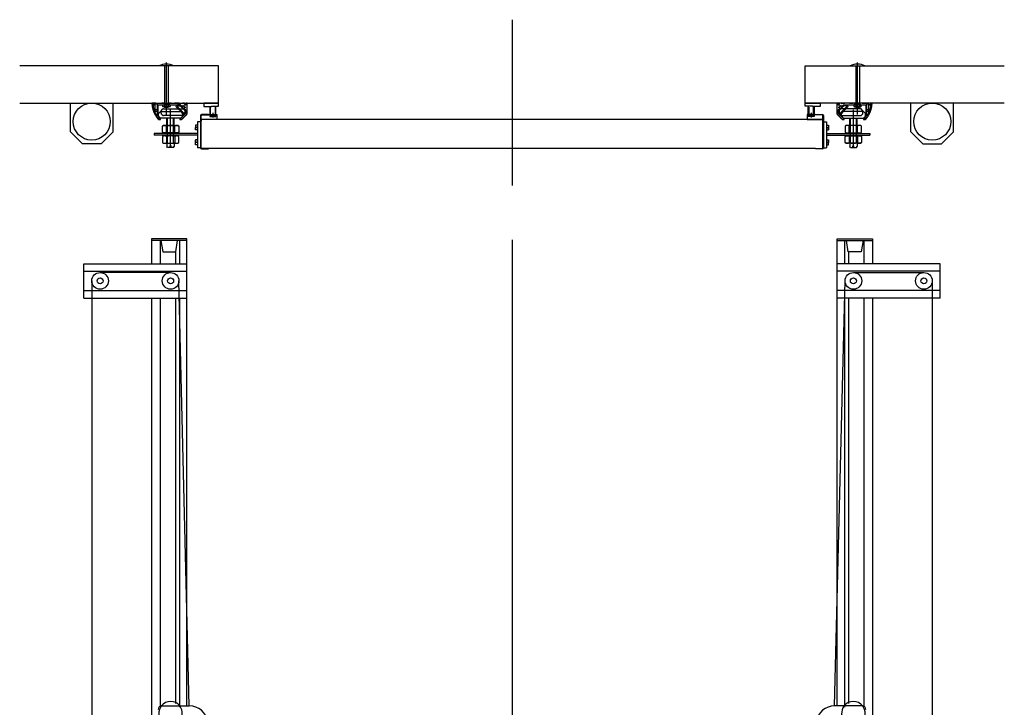
# Model space of a CAD drawing. Units: millimetres. Extents: x -433 to 3799, y -214 to 3948.
# Drawn here: x 1144 to 3799, y 2094 to 3948 of the extents above; entities that cross this region are included whole.
import ezdxf

# ---------------------------------------------------------------- set-up
doc = ezdxf.new("R2010")
doc.units = ezdxf.units.MM
doc.header["$LTSCALE"] = 4
doc.header["$MEASUREMENT"] = 0
doc.layers.add('Default', color=7, linetype='Continuous', true_color=0x000000)

msp = doc.modelspace()

# ---------------------------------------------------------------- linework, layer by layer
at = {"layer": 'Default'}
for p, q in [((2471.4, 3947.6), (2471.4, 3500.3)), ((1539.4, 3691.8), (1539.4, 3832)), ((3403.3, 3691.8), (3403.3, 3832)), ((1680.3, 3822.9), (1143.7, 3822.9)), ((1559.4, 3822.9), (1519.4, 3822.9)), ((1534.4, 3822.9), (1534.4, 3717.8)), ((1544.4, 3822.9), (1544.4, 3717.8)), ((1680.3, 3722.9), (1680.3, 3822.9)), ((3262.4, 3822.9), (3799, 3822.9)), ((3262.4, 3722.9), (3262.4, 3822.9)), ((3383.3, 3822.9), (3423.3, 3822.9)), ((3398.3, 3822.9), (3398.3, 3717.8)), ((3408.3, 3822.9), (3408.3, 3717.8)), ((1143.7, 3722.9), (1680.3, 3722.9)), ((1280.3, 3645.6), (1280.3, 3722.9)), ((1395.7, 3645.6), (1395.7, 3722.9)), ((1509.1, 3696.1), (1509.1, 3719.9)), ((1529.6, 3717.1), (1530.9, 3717.9)), ((1530.9, 3717.9), (1547.9, 3717.9)), ((1547.8, 3717.9), (1547.8, 3722.9)), ((1547.9, 3717.9), (1549.2, 3717.1)), ((1569.5, 3717.8), (1565.1, 3713.4)), ((1577.7, 3717.8), (1569.5, 3717.8)), ((1574.4, 3717.8), (1591.3, 3701)), ((1582.9, 3712.6), (1577.7, 3717.8)), ((3799, 3722.9), (3262.4, 3722.9)), ((3368.3, 3717.8), (3351.5, 3701)), ((3359.8, 3712.6), (3365, 3717.8)), ((3365, 3717.8), (3373.3, 3717.8)), ((3373.3, 3717.8), (3377.6, 3713.4)), ((3394.8, 3717.9), (3393.5, 3717.1)), ((3411.8, 3717.9), (3394.8, 3717.9)), ((3394.9, 3717.9), (3394.9, 3722.9)), ((3413.2, 3717.1), (3411.8, 3717.9)), ((3433.6, 3696.1), (3433.6, 3719.9)), ((3547, 3645.6), (3547, 3722.9)), ((3662.4, 3645.6), (3662.4, 3722.9)), ((1517.6, 3700.5), (1504.8, 3700.5)), ((1515.3, 3704.6), (1505.8, 3704.6)), ((1518.2, 3688.4), (1518.2, 3693.9)), ((1519.1, 3696), (1522.3, 3699.3)), ((1524.5, 3700.2), (1577, 3700.2)), ((1524.9, 3695.4), (1524.9, 3701)), ((1525.8, 3703.1), (1529, 3706.3)), ((1529, 3690.1), (1525.8, 3693.3)), ((1529.6, 3713.9), (1529.6, 3717.1)), ((1530.9, 3713.1), (1529.6, 3713.9)), ((1547.9, 3713.1), (1530.9, 3713.1)), ((1531.1, 3707.2), (1583.7, 3707.2)), ((1534.4, 3711.4), (1534.4, 3713.1)), ((1535.3, 3710.5), (1534.4, 3711.4)), ((1544.4, 3711.4), (1534.4, 3711.4)), ((1534.5, 3717.1), (1534.5, 3713.9)), ((1535.3, 3710.5), (1535.3, 3713.1)), ((1543.5, 3710.5), (1535.3, 3710.5)), ((1543.5, 3710.5), (1543.5, 3713.1)), ((1544.4, 3711.4), (1543.5, 3710.5)), ((1544.3, 3717.1), (1544.3, 3713.9)), ((1544.4, 3713.1), (1544.4, 3711.4)), ((1549.2, 3713.9), (1547.9, 3713.1)), ((1549.2, 3717.1), (1549.2, 3713.9)), ((1550.7, 3605), (1550.7, 3704.8)), ((1565.1, 3713.4), (1586.9, 3691.7)), ((1579.1, 3699.3), (1582.3, 3696)), ((1584.5, 3714.2), (1582.9, 3712.6)), ((1583.2, 3693.9), (1583.2, 3688.4)), ((1583.6, 3715.2), (1584.5, 3714.2)), ((1589.8, 3711.3), (1584.8, 3716.4)), ((1585.8, 3706.3), (1589, 3703.1)), ((1589, 3693.3), (1585.8, 3690.1)), ((1586, 3709.5), (1587.6, 3711.1)), ((1591.3, 3704.2), (1586, 3709.5)), ((1586.9, 3691.7), (1591.3, 3696)), ((1587.6, 3711.1), (1588.6, 3710.1)), ((1589.9, 3701), (1589.9, 3695.4)), ((1591.3, 3696), (1591.3, 3704.2)), ((1595.3, 3700.5), (1591.3, 3700.5)), ((1652.7, 3692.2), (1633.7, 3692.2)), ((1652.7, 3690.7), (1652.7, 3692.2)), ((1656.7, 3711.7), (1656.7, 3686.2)), ((1658.2, 3689.2), (1658.2, 3711.7)), ((1658.7, 3689.7), (1658.7, 3691.7)), ((1659.2, 3692.2), (1670.2, 3692.2)), ((1664.7, 3696.8), (1664.7, 3684)), ((1670.7, 3691.7), (1670.7, 3689.7)), ((1671.2, 3711.7), (1671.2, 3689.2)), ((1672.7, 3686.2), (1672.7, 3711.7)), ((3270, 3686.2), (3270, 3711.7)), ((3271.5, 3711.7), (3271.5, 3689.2)), ((3272, 3691.7), (3272, 3689.7)), ((3283.5, 3692.2), (3272.5, 3692.2)), ((3278, 3696.8), (3278, 3684)), ((3284, 3689.7), (3284, 3691.7)), ((3284.5, 3689.2), (3284.5, 3711.7)), ((3286, 3711.7), (3286, 3686.2)), ((3290, 3690.7), (3290, 3692.2)), ((3290, 3692.2), (3309, 3692.2)), ((3351.4, 3700.5), (3347.4, 3700.5)), ((3351.5, 3704.2), (3356.7, 3709.5)), ((3351.5, 3696), (3351.5, 3704.2)), ((3355.9, 3691.7), (3351.5, 3696)), ((3352.8, 3701), (3352.8, 3695.4)), ((3352.9, 3711.3), (3357.9, 3716.4)), ((3357, 3706.3), (3353.7, 3703.1)), ((3353.7, 3693.3), (3357, 3690.1)), ((3355.1, 3711.1), (3354.1, 3710.1)), ((3356.7, 3709.5), (3355.1, 3711.1)), ((3377.6, 3713.4), (3355.9, 3691.7)), ((3359.1, 3715.2), (3358.2, 3714.2)), ((3358.2, 3714.2), (3359.8, 3712.6)), ((3411.6, 3707.2), (3359.1, 3707.2)), ((3359.5, 3693.9), (3359.5, 3688.4)), ((3363.6, 3699.3), (3360.4, 3696)), ((3418.3, 3700.2), (3365.7, 3700.2)), ((3392, 3605), (3392, 3704.8)), ((3393.5, 3717.1), (3393.5, 3713.9)), ((3393.5, 3713.9), (3394.8, 3713.1)), ((3394.8, 3713.1), (3411.8, 3713.1)), ((3398.3, 3713.1), (3398.3, 3711.4)), ((3398.3, 3711.4), (3408.3, 3711.4)), ((3398.3, 3711.4), (3399.3, 3710.5)), ((3398.4, 3717.1), (3398.4, 3713.9)), ((3399.3, 3710.5), (3399.3, 3713.1)), ((3399.3, 3710.5), (3407.4, 3710.5)), ((3407.4, 3710.5), (3407.4, 3713.1)), ((3407.4, 3710.5), (3408.3, 3711.4)), ((3408.2, 3717.1), (3408.2, 3713.9)), ((3408.3, 3711.4), (3408.3, 3713.1)), ((3411.8, 3713.1), (3413.2, 3713.9)), ((3413.2, 3713.9), (3413.2, 3717.1)), ((3417, 3703.1), (3413.7, 3706.3)), ((3413.7, 3690.1), (3417, 3693.3)), ((3417.8, 3695.4), (3417.8, 3701)), ((3423.6, 3696), (3420.4, 3699.3)), ((3424.5, 3688.4), (3424.5, 3693.9)), ((3437.9, 3700.5), (3425.2, 3700.5)), ((3436.9, 3704.6), (3427.5, 3704.6)), ((1522.3, 3683), (1519.1, 3686.3)), ((1577, 3682.2), (1524.5, 3682.2)), ((1583.7, 3689.2), (1531.1, 3689.2)), ((1540.7, 3662.4), (1540.7, 3680.7)), ((1542.7, 3615.5), (1542.7, 3680.7)), ((1558.7, 3615.5), (1558.7, 3680.7)), ((1560.7, 3662.4), (1560.7, 3680.7)), ((1582.3, 3686.3), (1579.1, 3683)), ((1631.2, 3671.9), (1623.2, 3671.9)), ((1623.2, 3671.9), (1623.2, 3601.9)), ((1631.2, 3689.7), (1631.2, 3601.7)), ((1632.7, 3601.7), (1632.7, 3689.7)), ((1632.7, 3678.2), (1632.7, 3674.7)), ((1633.7, 3690.7), (1652.7, 3690.7)), ((3310, 3678.2), (1633.7, 3678.2)), ((1656.7, 3686.2), (1672.7, 3686.2)), ((1671.2, 3689.2), (1658.2, 3689.2)), ((1670.2, 3689.2), (1659.2, 3689.2)), ((3286, 3686.2), (3270, 3686.2)), ((3271.5, 3689.2), (3284.5, 3689.2)), ((3272.5, 3689.2), (3283.5, 3689.2)), ((3309, 3690.7), (3290, 3690.7)), ((3310, 3601.7), (3310, 3689.7)), ((3310, 3678.2), (3310, 3674.7)), ((3311.5, 3689.7), (3311.5, 3601.7)), ((3311.5, 3671.9), (3319.5, 3671.9)), ((3319.5, 3671.9), (3319.5, 3601.9)), ((3359.1, 3689.2), (3411.6, 3689.2)), ((3360.4, 3686.3), (3363.6, 3683)), ((3365.7, 3682.2), (3418.3, 3682.2)), ((3382, 3662.4), (3382, 3680.7)), ((3384, 3615.5), (3384, 3680.7)), ((3400, 3615.5), (3400, 3680.7)), ((3402, 3662.4), (3402, 3680.7)), ((3420.4, 3683), (3423.6, 3686.3)), ((1313, 3612.9), (1280.3, 3645.6)), ((1363, 3612.9), (1395.7, 3645.6)), ((1506.1, 3640.9), (1506.1, 3635.9)), ((1623.2, 3640.9), (1506.1, 3640.9)), ((1528.8, 3660.7), (1531.7, 3662.4)), ((1528.8, 3644.1), (1528.8, 3660.7)), ((1531.7, 3642.4), (1528.8, 3644.1)), ((1531.7, 3662.4), (1569.7, 3662.4)), ((1569.7, 3642.4), (1531.7, 3642.4)), ((1539.8, 3644.1), (1539.8, 3660.7)), ((1561.7, 3644.1), (1561.7, 3660.7)), ((1569.7, 3662.4), (1572.7, 3660.7)), ((1572.7, 3644.1), (1569.7, 3642.4)), ((1572.7, 3660.7), (1572.7, 3644.1)), ((1617.8, 3662.7), (1617.8, 3651.1)), ((1617.8, 3662.7), (1617.8, 3651.1)), ((1618.2, 3663.4), (1617.9, 3663.4)), ((1617.9, 3650.4), (1618.2, 3650.4)), ((1623.2, 3663.4), (1618.2, 3663.4)), ((1623.2, 3656.9), (1618.2, 3656.9)), ((1623.2, 3650.4), (1618.2, 3650.4)), ((3319.5, 3663.4), (3324.5, 3663.4)), ((3319.5, 3656.9), (3324.5, 3656.9)), ((3319.5, 3650.4), (3324.5, 3650.4)), ((3319.5, 3640.9), (3436.6, 3640.9)), ((3324.5, 3663.4), (3324.8, 3663.4)), ((3324.8, 3650.4), (3324.5, 3650.4)), ((3325, 3662.7), (3325, 3651.1)), ((3325, 3662.7), (3325, 3651.1)), ((3373, 3662.4), (3370.1, 3660.7)), ((3370.1, 3660.7), (3370.1, 3644.1)), ((3370.1, 3644.1), (3373, 3642.4)), ((3411, 3662.4), (3373, 3662.4)), ((3373, 3642.4), (3411, 3642.4)), ((3381, 3644.1), (3381, 3660.7)), ((3403, 3644.1), (3403, 3660.7)), ((3413.9, 3660.7), (3411, 3662.4)), ((3411, 3642.4), (3413.9, 3644.1)), ((3413.9, 3644.1), (3413.9, 3660.7)), ((3436.6, 3640.9), (3436.6, 3635.9)), ((3579.7, 3612.9), (3547, 3645.6)), ((3629.7, 3612.9), (3662.4, 3645.6)), ((1363, 3612.9), (1313, 3612.9)), ((1623.2, 3635.9), (1506.1, 3635.9)), ((1531.7, 3634.4), (1528.8, 3632.7)), ((1528.8, 3632.7), (1528.8, 3616.1)), ((1528.8, 3616.1), (1531.7, 3614.4)), ((1569.7, 3634.4), (1531.7, 3634.4)), ((1531.7, 3614.4), (1569.7, 3614.4)), ((1539.8, 3632.7), (1539.8, 3616.1)), ((1540.7, 3614.4), (1540.7, 3605.3)), ((1560.7, 3614.4), (1560.7, 3605.3)), ((1561.7, 3632.7), (1561.7, 3616.1)), ((1572.7, 3632.7), (1569.7, 3634.4)), ((1569.7, 3614.4), (1572.7, 3616.1)), ((1572.7, 3616.1), (1572.7, 3632.7)), ((1617.8, 3611.1), (1617.8, 3622.7)), ((1617.8, 3611.1), (1617.8, 3622.7)), ((1617.9, 3623.4), (1618.2, 3623.4)), ((1623.2, 3623.4), (1618.2, 3623.4)), ((1623.2, 3616.9), (1618.2, 3616.9)), ((3319.5, 3635.9), (3436.6, 3635.9)), ((3319.5, 3623.4), (3324.5, 3623.4)), ((3319.5, 3616.9), (3324.5, 3616.9)), ((3324.8, 3623.4), (3324.5, 3623.4)), ((3325, 3611.1), (3325, 3622.7)), ((3325, 3611.1), (3325, 3622.7)), ((3370.1, 3632.7), (3373, 3634.4)), ((3370.1, 3616.1), (3370.1, 3632.7)), ((3373, 3614.4), (3370.1, 3616.1)), ((3373, 3634.4), (3411, 3634.4)), ((3411, 3614.4), (3373, 3614.4)), ((3381, 3632.7), (3381, 3616.1)), ((3382, 3614.4), (3382, 3605.3)), ((3402, 3614.4), (3402, 3605.3)), ((3403, 3632.7), (3403, 3616.1)), ((3411, 3634.4), (3413.9, 3632.7)), ((3413.9, 3616.1), (3411, 3614.4)), ((3413.9, 3632.7), (3413.9, 3616.1)), ((3579.7, 3612.9), (3629.7, 3612.9)), ((1542.7, 3603.3), (1540.7, 3605.3)), ((1558.7, 3603.3), (1542.7, 3603.3)), ((1552.2, 3607.3), (1549.2, 3607.3)), ((1549.2, 3603.3), (1549.2, 3607.3)), ((1552.2, 3603.3), (1552.2, 3607.3)), ((1558.7, 3603.3), (1560.7, 3605.3)), ((1618.2, 3610.4), (1617.9, 3610.4)), ((1623.2, 3610.4), (1618.2, 3610.4)), ((1631.2, 3601.9), (1623.2, 3601.9)), ((1652.7, 3600.7), (1633.7, 3600.7)), ((3290, 3600.7), (1633.7, 3600.7)), ((1633.7, 3599.2), (1652.7, 3599.2)), ((1652.7, 3599.2), (1652.7, 3600.7)), ((3290, 3600.7), (3309, 3600.7)), ((3290, 3599.2), (3290, 3600.7)), ((3309, 3599.2), (3290, 3599.2)), ((3311.5, 3601.9), (3319.5, 3601.9)), ((3319.5, 3610.4), (3324.5, 3610.4)), ((3324.5, 3610.4), (3324.8, 3610.4)), ((3384, 3603.3), (3382, 3605.3)), ((3384, 3603.3), (3400, 3603.3)), ((3390.5, 3603.3), (3390.5, 3607.3)), ((3390.5, 3607.3), (3393.5, 3607.3)), ((3393.5, 3603.3), (3393.5, 3607.3)), ((3400, 3603.3), (3402, 3605.3)), ((1499.5, 3357), (1499.5, 3352)), ((1594.5, 3357), (1499.5, 3357)), ((1522.5, 3352), (1522.5, 3289.8)), ((1574.5, 3352), (1574.5, 3289.8)), ((1594.5, 3352), (1594.5, 3357)), ((2471.4, 3354.3), (2471.4, -213.9)), ((3348.2, 3352), (3348.2, 3357)), ((3348.2, 3357), (3443.2, 3357)), ((3368.2, 3352), (3368.2, 3289.8)), ((3420.2, 3352), (3420.2, 3289.8)), ((3443.2, 3357), (3443.2, 3352)), ((1564.3, 3322), (1564.3, 3289.8)), ((3378.5, 3322), (3378.5, 3289.8)), ((1316.8, 3197.1), (1316.8, 3289.8)), ((1316.8, 3289.8), (1594.5, 3289.8)), ((1316.8, 3269.8), (1594.5, 3269.8)), ((3626, 3289.8), (3348.2, 3289.8)), ((3626, 3269.8), (3348.2, 3269.8)), ((3626, 3197.1), (3626, 3289.8)), ((1338, 3243.5), (1338, 1818.4)), ((1550.7, 3266), (1360.5, 3266)), ((1601.2, 2097.7), (1573.2, 3243.5)), ((3341.5, 2097.7), (3369.5, 3243.5)), ((3392, 3266), (3582.2, 3266)), ((3604.7, 3243.5), (3604.7, 1818.4)), ((1316.8, 3217.1), (1594.5, 3217.1)), ((3626, 3217.1), (3348.2, 3217.1)), ((1316.8, 3197.1), (1594.5, 3197.1)), ((1522.5, 3197.1), (1522.5, 2096.6)), ((1564.3, 3197.1), (1564.3, 2104.5)), ((1574.5, 3197.1), (1574.5, 2093.9)), ((3626, 3197.1), (3348.2, 3197.1)), ((3368.2, 3197.1), (3368.2, 2093.9)), ((3378.5, 3197.1), (3378.5, 2104.5)), ((3420.2, 3197.1), (3420.2, 2096.6)), ((1527.2, 2097.7), (1601.2, 2097.7)), ((3415.5, 2097.7), (3341.5, 2097.7))]:
    msp.add_line(p, q, dxfattribs=at)
for points in [[(1680.3, 3714.9), (1680.3, 3722.9), (1640.3, 3722.9), (1640.3, 3713.4), (1660.8, 3713.4), (1660.8, 3714.9)], [(3262.4, 3714.9), (3262.4, 3722.9), (3302.4, 3722.9), (3302.4, 3713.4), (3281.9, 3713.4), (3281.9, 3714.9)], [(1568.3, 3713.4), (1570.4, 3715.5), (1576.7, 3715.5), (1589, 3703.3), (1589, 3697), (1586.9, 3694.9)], [(1672.7, 3686.2), (1672.7, 3692.2), (1675.7, 3692.2), (1675.7, 3678.2), (1632.7, 3678.2), (1632.7, 3690.7), (1653.7, 3690.7), (1653.7, 3692.2), (1656.7, 3692.2), (1656.7, 3686.2)], [(3270, 3686.2), (3270, 3692.2), (3267, 3692.2), (3267, 3678.2), (3310, 3678.2), (3310, 3690.7), (3289, 3690.7), (3289, 3692.2), (3286, 3692.2), (3286, 3686.2)], [(3374.4, 3713.4), (3372.3, 3715.5), (3366, 3715.5), (3353.8, 3703.3), (3353.8, 3697), (3355.9, 3694.9)], [(1569.5, 3352), (1524.5, 3352), (1529.5, 3322), (1564.5, 3322)], [(3373.2, 3352), (3418.2, 3352), (3413.2, 3322), (3378.2, 3322)]]:
    msp.add_lwpolyline(points, close=True, dxfattribs=at)
for points in [[(1594.5, 2097.7), (1594.5, 3352), (1499.5, 3352), (1499.5, 3289.8)], [(3348.2, 2097.7), (3348.2, 3352), (3443.2, 3352), (3443.2, 3289.8)], [(1499.5, 3197.1), (1499.5, 0)], [(3443.2, 3197.1), (3443.2, 0)]]:
    msp.add_lwpolyline(points, dxfattribs=at)
for centre, radius in [((1338, 3672.9), 50), ((3604.7, 3672.9), 50), ((1360.5, 3243.5), 22.5), ((1360.5, 3243.5), 8), ((1550.7, 3243.5), 22.5), ((1550.7, 3243.5), 8), ((3392, 3243.5), 22.5), ((3392, 3243.5), 8), ((3582.2, 3243.5), 22.5), ((3582.2, 3243.5), 8)]:
    msp.add_circle(centre, radius, dxfattribs=at)
for centre, radius, start, end in [((1539.4, 3785.4), 42.5, 61.9291, 118.0709), ((3403.3, 3785.4), 42.5, 61.9291, 118.0709), ((1532, 3713.6), 4.34, 55.6158, 124.3842), ((1539.4, 3701.7), 16.2, 72.412, 107.588), ((1546.8, 3713.6), 4.34, 55.6158, 124.3842), ((3396, 3713.6), 4.34, 55.6158, 124.3842), ((3403.3, 3701.7), 16.2, 72.412, 107.588), ((3410.7, 3713.6), 4.34, 55.6158, 124.3842), ((1521.2, 3693.9), 3, 135, 180), ((1524.5, 3697.2), 3, 90, 135), ((1527.9, 3701), 3, 135, 180), ((1527.9, 3695.4), 3, 180, 225), ((1531.1, 3704.2), 3, 90, 135), ((1532, 3717.5), 4.34, 235.6158, 304.3842), ((1539.4, 3729.4), 16.2, 252.412, 287.588), ((1546.8, 3717.5), 4.34, 235.6158, 304.3842), ((1577, 3697.2), 3, 45, 90), ((1580.2, 3693.9), 3, 0, 45), ((1584.2, 3715.8), 0.85, 45, 225), ((1583.7, 3704.2), 3, 45, 90), ((1589.2, 3710.7), 0.85, 225, 45), ((1586.9, 3701), 3, 0, 45), ((1586.9, 3695.4), 3, 315, 360), ((1633.7, 3689.7), 2.5, 90, 180), ((1657.5, 3711.7), 0.75, 0, 180), ((1659.2, 3691.7), 0.5, 90, 180), ((1670.2, 3691.7), 0.5, 0, 90), ((1672, 3711.7), 0.75, 0, 180), ((3270.8, 3711.7), 0.75, 0, 180), ((3272.5, 3691.7), 0.5, 90, 180), ((3283.5, 3691.7), 0.5, 0, 90), ((3285.3, 3711.7), 0.75, 0, 180), ((3309, 3689.7), 2.5, 0, 90), ((3353.5, 3710.7), 0.85, 135, 315), ((3355.8, 3701), 3, 135, 180), ((3355.8, 3695.4), 3, 180, 225), ((3359.1, 3704.2), 3, 90, 135), ((3358.5, 3715.8), 0.85, 315, 135), ((3362.5, 3693.9), 3, 135, 180), ((3365.7, 3697.2), 3, 90, 135), ((3396, 3717.5), 4.34, 235.6158, 304.3842), ((3403.3, 3729.4), 16.2, 252.412, 287.588), ((3410.7, 3717.5), 4.34, 235.6158, 304.3842), ((3411.6, 3704.2), 3, 45, 90), ((3414.8, 3701), 3, 360, 45), ((3414.8, 3695.4), 3, 315, 0), ((3418.3, 3697.2), 3, 45, 90), ((3421.5, 3693.9), 3, 360, 45), ((1521.2, 3688.4), 3, 180, 225), ((1524.5, 3685.2), 3, 225, 270), ((1531.1, 3692.2), 3, 225, 270), ((1577, 3685.2), 3, 270, 315), ((1580.2, 3688.4), 3, 315, 360), ((1583.7, 3692.2), 3, 270, 315), ((1633.7, 3689.7), 1, 90, 180), ((1659.2, 3689.7), 0.5, 180, 270), ((1670.2, 3689.7), 0.5, 270, 0), ((3272.5, 3689.7), 0.5, 180, 270), ((3283.5, 3689.7), 0.5, 270, 0), ((3309, 3689.7), 1, 0, 90), ((3359.1, 3692.2), 3, 225, 270), ((3362.5, 3688.4), 3, 180, 225), ((3365.7, 3685.2), 3, 225, 270), ((3411.6, 3692.2), 3, 270, 315), ((3418.3, 3685.2), 3, 270, 315), ((3421.5, 3688.4), 3, 315, 0), ((1534.3, 3652.7), 9.71, 55.6158, 124.3842), ((1534.3, 3652.1), 9.71, 235.6158, 304.3842), ((1550.7, 3626.1), 36.3, 72.412, 107.588), ((1550.7, 3678.7), 36.3, 252.412, 287.588), ((1567.2, 3652.7), 9.71, 55.6158, 124.3842), ((1567.2, 3652.1), 9.71, 235.6158, 304.3842), ((1641.7, 3656.9), 24.6, 164.6991, 166.4638), ((1641.7, 3656.9), 24.6, 193.5362, 195.3009), ((3301, 3656.9), 24.6, 13.5362, 15.3009), ((3301, 3656.9), 24.6, 344.6991, 346.4638), ((3375.5, 3652.7), 9.71, 55.6158, 124.3842), ((3375.5, 3652.1), 9.71, 235.6158, 304.3842), ((3392, 3626.1), 36.3, 72.412, 107.588), ((3392, 3678.7), 36.3, 252.412, 287.588), ((3408.5, 3652.7), 9.71, 55.6158, 124.3842), ((3408.5, 3652.1), 9.71, 235.6158, 304.3842), ((1534.3, 3624.7), 9.71, 55.6158, 124.3842), ((1534.3, 3624.1), 9.71, 235.6158, 304.3842), ((1550.7, 3598.1), 36.3, 72.412, 107.588), ((1550.7, 3650.7), 36.3, 252.412, 287.588), ((1567.2, 3624.7), 9.71, 55.6158, 124.3842), ((1567.2, 3624.1), 9.71, 235.6158, 304.3842), ((1641.7, 3616.9), 24.6, 164.6991, 166.4638), ((3301, 3616.9), 24.6, 13.5362, 15.3009), ((3375.5, 3624.7), 9.71, 55.6158, 124.3842), ((3375.5, 3624.1), 9.71, 235.6158, 304.3842), ((3392, 3598.1), 36.3, 72.412, 107.588), ((3392, 3650.7), 36.3, 252.412, 287.588), ((3408.5, 3624.7), 9.71, 55.6158, 124.3842), ((3408.5, 3624.1), 9.71, 235.6158, 304.3842), ((1641.7, 3616.9), 24.6, 193.5362, 195.3009), ((1633.7, 3601.7), 2.5, 180, 270), ((1633.7, 3601.7), 1, 180, 270), ((3309, 3601.7), 1, 270, 0), ((3309, 3601.7), 2.5, 270, 0), ((3301, 3616.9), 24.6, 344.6991, 346.4638), ((1527.2, 2087.7), 10, 90, 180), ((1550.7, 2077.7), 31.7, 139.6001, 39.0443), ((1550.7, 2077.7), 31.8, 39.0443, 141.1288), ((1601.2, 2047.7), 50, 9.2069, 90), ((3341.5, 2047.7), 50, 90, 170.7931), ((3392, 2077.7), 31.7, 140.9557, 40.3999), ((3392, 2077.7), 31.8, 38.8712, 140.9557), ((3415.5, 2087.7), 10, 0, 90)]:
    msp.add_arc(centre, radius, start, end, dxfattribs=at)
for points in [[(1510.1, 3722.9), (1505.2, 3722.9), (1500.3, 3722.9)], [(1507.9, 3719.4), (1507.9, 3718.9), (1507.9, 3718.4)], [(1515.3, 3719.9), (1511.8, 3719.9), (1508.4, 3719.9)], [(1511.1, 3721.9), (1510.6, 3722.4), (1510.1, 3722.9)], [(1526.6, 3721.9), (1518.9, 3721.9), (1511.1, 3721.9)], [(1515.3, 3693.4), (1515.3, 3706.6), (1515.3, 3719.9)], [(1517.6, 3683.1), (1517.6, 3700.5), (1517.6, 3717.9)], [(1517.6, 3717.9), (1528.2, 3717.9), (1538.9, 3717.9)], [(1527.6, 3722.9), (1527.1, 3722.4), (1526.6, 3721.9)], [(1533.4, 3722.9), (1530.5, 3722.9), (1527.6, 3722.9)], [(1533.4, 3720.9), (1533.4, 3721.9), (1533.4, 3722.9)], [(1545.4, 3720.9), (1539.4, 3720.9), (1533.4, 3720.9)], [(1538.9, 3717.9), (1539.1, 3718.2), (1539.4, 3718.4)], [(1539.4, 3718.4), (1539.6, 3718.2), (1539.9, 3717.9)], [(1539.9, 3717.9), (1558.7, 3717.9), (1577.6, 3717.9)], [(1551.1, 3722.9), (1548.2, 3722.9), (1545.4, 3722.9)], [(1545.4, 3722.9), (1545.4, 3721.9), (1545.4, 3720.9)], [(1552.1, 3721.9), (1551.6, 3722.4), (1551.1, 3722.9)], [(1561.2, 3721.9), (1556.7, 3721.9), (1552.1, 3721.9)], [(1562.2, 3722.9), (1561.7, 3722.4), (1561.2, 3721.9)], [(1573.3, 3722.9), (1567.8, 3722.9), (1562.2, 3722.9)], [(1574.3, 3721.9), (1573.8, 3722.4), (1573.3, 3722.9)], [(1583.4, 3721.9), (1578.9, 3721.9), (1574.3, 3721.9)], [(1577.6, 3717.9), (1579.8, 3715.7), (1582.1, 3713.4)], [(1584.4, 3722.9), (1583.9, 3722.4), (1583.4, 3721.9)], [(1588.2, 3722.9), (1586.3, 3722.9), (1584.4, 3722.9)], [(1590, 3719.7), (1589.1, 3721.3), (1588.2, 3722.9)], [(1593.4, 3722.9), (1592.5, 3721.3), (1591.6, 3719.7)], [(1595.3, 3722.9), (1594.4, 3722.9), (1593.4, 3722.9)], [(1595.3, 3695.2), (1595.3, 3709), (1595.3, 3722.9)], [(3349.3, 3722.9), (3348.3, 3722.9), (3347.4, 3722.9)], [(3347.4, 3722.9), (3347.4, 3709), (3347.4, 3695.2)], [(3351.2, 3719.7), (3350.2, 3721.3), (3349.3, 3722.9)], [(3354.6, 3722.9), (3353.6, 3721.3), (3352.7, 3719.7)], [(3358.3, 3722.9), (3356.4, 3722.9), (3354.6, 3722.9)], [(3359.3, 3721.9), (3358.8, 3722.4), (3358.3, 3722.9)], [(3368.4, 3721.9), (3363.9, 3721.9), (3359.3, 3721.9)], [(3360.6, 3713.4), (3362.9, 3715.7), (3365.1, 3717.9)], [(3365.1, 3717.9), (3384, 3717.9), (3402.8, 3717.9)], [(3369.4, 3722.9), (3368.9, 3722.4), (3368.4, 3721.9)], [(3380.5, 3722.9), (3375, 3722.9), (3369.4, 3722.9)], [(3381.5, 3721.9), (3381, 3722.4), (3380.5, 3722.9)], [(3390.6, 3721.9), (3386.1, 3721.9), (3381.5, 3721.9)], [(3391.6, 3722.9), (3391.1, 3722.4), (3390.6, 3721.9)], [(3397.3, 3722.9), (3394.5, 3722.9), (3391.6, 3722.9)], [(3397.3, 3720.9), (3397.3, 3721.9), (3397.3, 3722.9)], [(3409.3, 3720.9), (3403.3, 3720.9), (3397.3, 3720.9)], [(3402.8, 3717.9), (3403.1, 3718.2), (3403.3, 3718.4)], [(3403.3, 3718.4), (3403.6, 3718.2), (3403.8, 3717.9)], [(3403.8, 3717.9), (3414.5, 3717.9), (3425.2, 3717.9)], [(3415.1, 3722.9), (3412.2, 3722.9), (3409.3, 3722.9)], [(3409.3, 3722.9), (3409.3, 3721.9), (3409.3, 3720.9)], [(3416.1, 3721.9), (3415.6, 3722.4), (3415.1, 3722.9)], [(3431.6, 3721.9), (3423.9, 3721.9), (3416.1, 3721.9)], [(3425.2, 3717.9), (3425.2, 3700.5), (3425.2, 3683.1)], [(3434.3, 3719.9), (3430.9, 3719.9), (3427.5, 3719.9)], [(3427.5, 3719.9), (3427.5, 3706.6), (3427.5, 3693.4)], [(3432.6, 3722.9), (3432.1, 3722.4), (3431.6, 3721.9)], [(3442.4, 3722.9), (3437.5, 3722.9), (3432.6, 3722.9)], [(3434.8, 3718.4), (3434.8, 3718.9), (3434.8, 3719.4)], [(1591.3, 3695.2), (1584, 3687.9), (1576.7, 3680.6)], [(1581.6, 3679.8), (1587.9, 3686.1), (1594.2, 3692.3)], [(1583.7, 3715), (1583.7, 3715.1), (1583.6, 3715.2)], [(1584.8, 3716.4), (1587.3, 3713.9), (1589.8, 3711.3)], [(1586.8, 3708.7), (1589.1, 3706.4), (1591.3, 3704.2)], [(1588.6, 3710.1), (1588.5, 3710.2), (1588.5, 3710.3)], [(1591.3, 3704.2), (1591.3, 3699.7), (1591.3, 3695.2)], [(3348.6, 3692.3), (3354.8, 3686.1), (3361.1, 3679.8)], [(3351.4, 3704.2), (3353.6, 3706.4), (3355.9, 3708.7)], [(3351.4, 3695.2), (3351.4, 3699.7), (3351.4, 3704.2)], [(3366, 3680.6), (3358.7, 3687.9), (3351.4, 3695.2)], [(3352.9, 3711.3), (3355.4, 3713.9), (3357.9, 3716.4)], [(3354.3, 3710.3), (3354.2, 3710.2), (3354.1, 3710.1)], [(3359.1, 3715.2), (3359.1, 3715.1), (3359, 3715)], [(1522.3, 3680.4), (1521.8, 3680.4), (1521.3, 3680.4)], [(1521.3, 3678.1), (1521.8, 3678.1), (1522.3, 3678.1)], [(1523.3, 3679.1), (1523.3, 3679.2), (1523.3, 3679.4)], [(1575.3, 3679.6), (1575.3, 3679.3), (1575.3, 3679.1)], [(1576.7, 3680.6), (1576.5, 3680.6), (1576.3, 3680.6)], [(1576.3, 3678.1), (1576.9, 3678.1), (1577.4, 3678.1)], [(3365.3, 3678.1), (3365.9, 3678.1), (3366.4, 3678.1)], [(3366.4, 3680.6), (3366.2, 3680.6), (3366, 3680.6)], [(3367.4, 3679.1), (3367.4, 3679.3), (3367.4, 3679.6)], [(3419.4, 3679.4), (3419.4, 3679.2), (3419.4, 3679.1)], [(3421.4, 3680.4), (3420.9, 3680.4), (3420.4, 3680.4)], [(3420.4, 3678.1), (3420.9, 3678.1), (3421.4, 3678.1)]]:
    msp.add_open_spline(points, degree=2, dxfattribs=at)
for points, weights in [([(1500.3, 3722.9), (1501.1, 3699), (1516.4, 3680.5)], [1, 0.946149176114, 1]), ([(1508.4, 3719.9), (1507.9, 3719.9), (1507.9, 3719.4)], [1, 0.707106781187, 1]), ([(3426.4, 3680.5), (3441.6, 3699), (3442.4, 3722.9)], [1, 0.946149176114, 1]), ([(3434.8, 3719.4), (3434.8, 3719.9), (3434.3, 3719.9)], [1, 0.707106781187, 1]), ([(1503.3, 3715.2), (1505.1, 3703), (1511.1, 3692.2)], [1, 0.983696555182, 1]), ([(1594.2, 3692.3), (1595.3, 3693.5), (1595.3, 3695.2)], [1, 0.92387955066, 0.999999963703]), ([(3347.4, 3695.2), (3347.4, 3693.5), (3348.6, 3692.3)], [0.999999963703, 0.92387955066, 1]), ([(3431.6, 3692.2), (3437.6, 3703), (3439.4, 3715.2)], [1, 0.983696555182, 1]), ([(1516.4, 3680.5), (1518.2, 3678.1), (1521.3, 3678.1)], [1, 0.895757723636, 1]), ([(1521.3, 3680.4), (1518.4, 3680.4), (1517.6, 3683.1)], [1, 0.806949916258, 1]), ([(1523.3, 3679.4), (1523.3, 3680.4), (1522.3, 3680.4)], [1, 0.707106781187, 1]), ([(1522.3, 3678.1), (1523.3, 3678.1), (1523.3, 3679.1)], [1, 0.707106781187, 1]), ([(1576.3, 3680.6), (1575.3, 3680.6), (1575.3, 3679.6)], [1, 0.707106781187, 1]), ([(1575.3, 3679.1), (1575.3, 3678.1), (1576.3, 3678.1)], [1, 0.707106781187, 1]), ([(1577.4, 3678.1), (1579.9, 3678.1), (1581.6, 3679.8)], [1, 0.923879532511, 1]), ([(3361.1, 3679.8), (3362.8, 3678.1), (3365.3, 3678.1)], [1, 0.923879532511, 1]), ([(3367.4, 3679.6), (3367.4, 3680.6), (3366.4, 3680.6)], [1, 0.707106781187, 1]), ([(3366.4, 3678.1), (3367.4, 3678.1), (3367.4, 3679.1)], [1, 0.707106781187, 1]), ([(3420.4, 3680.4), (3419.4, 3680.4), (3419.4, 3679.4)], [1, 0.707106781187, 1]), ([(3419.4, 3679.1), (3419.4, 3678.1), (3420.4, 3678.1)], [1, 0.707106781187, 1]), ([(3425.2, 3683.1), (3424.3, 3680.4), (3421.4, 3680.4)], [1, 0.806949916258, 1]), ([(3421.4, 3678.1), (3424.5, 3678.1), (3426.4, 3680.5)], [0.999999950293, 0.895757748489, 1])]:
    msp.add_rational_spline(points, weights, degree=2, dxfattribs=at)
for points, weights, knots in [([(1505.9, 3718.4), (1505.9, 3719.2), (1505.1, 3719.7), (1504.4, 3720.1), (1503.6, 3719.7), (1502.8, 3719.3), (1502.8, 3718.4), (1502.8, 3717.5), (1503.5, 3717)], [1, 0.868171506539, 1, 0.868171506539, 1, 0.868171506539, 1, 0.868171506539, 1], [0, 0, 0, 1.6098, 1.6098, 3.219601, 3.219601, 4.829401, 4.829401, 6.439202, 6.439202, 6.439202]), ([(1507.9, 3718.4), (1507.9, 3717.4), (1506.9, 3717.4), (1505.9, 3717.4), (1505.9, 3718.4)], [1, 0.707106781187, 1, 0.707106851018, 0.999999860338], [0, 0, 0, 1.570797, 1.570797, 3.141593, 3.141593, 3.141593]), ([(1591.6, 3719.7), (1592.6, 3719.1), (1592.3, 3718), (1592, 3716.8), (1590.8, 3716.8), (1589.6, 3716.8), (1589.3, 3718), (1589, 3719.1), (1590, 3719.7)], [1, 0.793353340291, 1, 0.793353340291, 1, 0.793353340291, 1, 0.79335338956, 0.999999901463], [0, 0, 0, 2.028945, 2.028945, 4.057891, 4.057891, 6.086836, 6.086836, 8.115781, 8.115781, 8.115781]), ([(3352.7, 3719.7), (3353.7, 3719.1), (3353.4, 3718), (3353.1, 3716.8), (3351.9, 3716.8), (3350.7, 3716.8), (3350.4, 3718), (3350.1, 3719.1), (3351.2, 3719.7)], [1, 0.793353340291, 1, 0.793353340291, 1, 0.793353340291, 1, 0.793353340291, 1], [0, 0, 0, 2.028945, 2.028945, 4.057891, 4.057891, 6.086836, 6.086836, 8.115781, 8.115781, 8.115781]), ([(3436.8, 3718.4), (3436.8, 3717.4), (3435.8, 3717.4), (3434.8, 3717.4), (3434.8, 3718.4)], [1, 0.707106781187, 1, 0.707106781187, 1], [0, 0, 0, 1.570796, 1.570796, 3.141593, 3.141593, 3.141593]), ([(3439.2, 3717), (3440, 3717.5), (3439.9, 3718.4), (3439.9, 3719.3), (3439.1, 3719.7), (3438.4, 3720.1), (3437.6, 3719.7), (3436.8, 3719.2), (3436.8, 3718.4)], [0.999999937139, 0.868171537969, 1, 0.868171506539, 1, 0.868171506539, 1, 0.868171506539, 1], [0, 0, 0, 1.6098, 1.6098, 3.219601, 3.219601, 4.829401, 4.829401, 6.439202, 6.439202, 6.439202]), ([(1503.5, 3717), (1504.1, 3716.7), (1504, 3716.1), (1503.9, 3715.5), (1503.3, 3715.2)], [0.999999927163, 0.847249357997, 1, 0.847249321578, 1], [0, 0, 0, 1.120022, 1.120022, 2.240044, 2.240044, 2.240044]), ([(1511.1, 3692.2), (1511.6, 3692.3), (1512, 3691.9), (1512.4, 3691.5), (1512.3, 3691)], [0.999999948302, 0.891580831462, 1, 0.891580805612, 1], [0, 0, 0, 0.939945, 0.939945, 1.879889, 1.879889, 1.879889]), ([(1512.3, 3691), (1512.1, 3690.2), (1512.8, 3689.6), (1513.4, 3689), (1514.2, 3689.3), (1515, 3689.5), (1515.3, 3690.3), (1515.5, 3691.2), (1514.9, 3691.8)], [0.999999940189, 0.874566731378, 1, 0.874566701472, 1, 0.874566701472, 1, 0.874566731378, 0.999999940189], [0, 0, 0, 1.56939, 1.56939, 3.13878, 3.13878, 4.70817, 4.70817, 6.27756, 6.27756, 6.27756]), ([(1514.9, 3691.8), (1514.6, 3692.2), (1514.7, 3692.7), (1514.8, 3693.2), (1515.3, 3693.4)], [1, 0.891580805612, 1, 0.891580805612, 1], [0, 0, 0, 0.939945, 0.939945, 1.879889, 1.879889, 1.879889]), ([(1582.1, 3713.4), (1582.9, 3712.6), (1583.7, 3713.4), (1584.5, 3714.2), (1583.7, 3715)], [1, 0.707106781186, 1, 0.707106781186, 1], [0, 0, 0, 1.806416, 1.806416, 3.612832, 3.612832, 3.612832]), ([(1583.6, 3715.2), (1583, 3715.8), (1583.6, 3716.4), (1584.2, 3717), (1584.8, 3716.4)], [0.999999860338, 0.707106851018, 1, 0.707106851018, 0.999999860338], [0, 0, 0, 1.335177, 1.335177, 2.670354, 2.670354, 2.670354]), ([(1588.5, 3710.3), (1587.6, 3711.1), (1586.8, 3710.3), (1586, 3709.5), (1586.8, 3708.7)], [1, 0.707106781186, 1, 0.707106781186, 1], [0, 0, 0, 1.806416, 1.806416, 3.612832, 3.612832, 3.612832]), ([(1589.8, 3711.3), (1590.4, 3710.7), (1589.8, 3710.1), (1589.2, 3709.5), (1588.6, 3710.1)], [0.999999860338, 0.707106851018, 1, 0.707106781186, 1], [0, 0, 0, 1.335177, 1.335177, 2.670354, 2.670354, 2.670354]), ([(3354.1, 3710.1), (3353.5, 3709.5), (3352.9, 3710.1), (3352.3, 3710.7), (3352.9, 3711.3)], [1, 0.707106781186, 1, 0.707106781186, 1], [0, 0, 0, 1.335177, 1.335177, 2.670354, 2.670354, 2.670354]), ([(3355.9, 3708.7), (3356.7, 3709.5), (3355.9, 3710.3), (3355.1, 3711.1), (3354.3, 3710.3)], [1, 0.707106781187, 1, 0.707106781187, 1], [0, 0, 0, 1.806416, 1.806416, 3.612832, 3.612832, 3.612832]), ([(3357.9, 3716.4), (3358.5, 3717), (3359.1, 3716.4), (3359.7, 3715.8), (3359.1, 3715.2)], [1, 0.707106781187, 1, 0.707106851018, 0.999999860338], [0, 0, 0, 1.335177, 1.335177, 2.670354, 2.670354, 2.670354]), ([(3359, 3715), (3358.2, 3714.2), (3359, 3713.4), (3359.8, 3712.6), (3360.6, 3713.4)], [1, 0.707106781187, 1, 0.707106781187, 1], [0, 0, 0, 1.806416, 1.806416, 3.612832, 3.612832, 3.612832]), ([(3427.8, 3691.8), (3427.2, 3691.2), (3427.4, 3690.3), (3427.7, 3689.5), (3428.5, 3689.3), (3429.3, 3689), (3430, 3689.6), (3430.6, 3690.2), (3430.5, 3691)], [1, 0.874566701472, 1, 0.874566701472, 1, 0.874566701472, 1, 0.874566701472, 1], [0, 0, 0, 1.56939, 1.56939, 3.13878, 3.13878, 4.70817, 4.70817, 6.27756, 6.27756, 6.27756]), ([(3427.5, 3693.4), (3427.9, 3693.2), (3428, 3692.7), (3428.1, 3692.2), (3427.8, 3691.8)], [1, 0.891580805612, 1, 0.891580805612, 1], [0, 0, 0, 0.939945, 0.939945, 1.879889, 1.879889, 1.879889]), ([(3430.5, 3691), (3430.4, 3691.5), (3430.7, 3691.9), (3431.1, 3692.3), (3431.6, 3692.2)], [1, 0.891580805612, 1, 0.891580831461, 0.999999948302], [0, 0, 0, 0.939945, 0.939945, 1.879889, 1.879889, 1.879889]), ([(3439.4, 3715.2), (3438.8, 3715.5), (3438.7, 3716.1), (3438.7, 3716.7), (3439.2, 3717)], [0.999999927163, 0.847249357996, 1, 0.847249321578, 1], [0, 0, 0, 1.120022, 1.120022, 2.240044, 2.240044, 2.240044]), ([(1618.2, 3663.4), (1617.9, 3661.8), (1617.9, 3660.2), (1617.9, 3658.5), (1618.2, 3656.9)], [0.943193958223, 0.968128942936, 1, 0.968128942936, 0.943193958223], [6.1122597, 6.1122597, 6.1122597, 6.2831853, 6.2831853, 6.4541109, 6.4541109, 6.4541109]), ([(1618.2, 3650.4), (1617.9, 3652), (1617.9, 3653.7), (1617.9, 3655.3), (1618.2, 3656.9)], [0.943193958223, 0.968128942936, 1, 0.968128942936, 0.943193958223], [6.1122597, 6.1122597, 6.1122597, 6.2831853, 6.2831853, 6.4541109, 6.4541109, 6.4541109]), ([(3324.5, 3663.4), (3324.8, 3661.8), (3324.8, 3660.2), (3324.8, 3658.5), (3324.5, 3656.9)], [0.943193958223, 0.968128942936, 1, 0.968128943067, 0.943193958427], [6.1122597, 6.1122597, 6.1122597, 6.2831853, 6.2831853, 6.4541109, 6.4541109, 6.4541109]), ([(3324.5, 3650.4), (3324.8, 3652), (3324.8, 3653.7), (3324.8, 3655.3), (3324.5, 3656.9)], [0.943193958223, 0.968128942936, 1, 0.968128942936, 0.943193958223], [6.1122597, 6.1122597, 6.1122597, 6.2831853, 6.2831853, 6.4541109, 6.4541109, 6.4541109]), ([(1618.2, 3623.4), (1617.9, 3621.8), (1617.9, 3620.2), (1617.9, 3618.5), (1618.2, 3616.9)], [0.943193958223, 0.968128942936, 1, 0.968128942936, 0.943193958223], [2.9706671, 2.9706671, 2.9706671, 3.1415927, 3.1415927, 3.3125182, 3.3125182, 3.3125182]), ([(1618.2, 3610.4), (1617.9, 3612), (1617.9, 3613.7), (1617.9, 3615.3), (1618.2, 3616.9)], [0.943193958223, 0.968128942936, 1, 0.968128942936, 0.943193958223], [2.9706671, 2.9706671, 2.9706671, 3.1415927, 3.1415927, 3.3125182, 3.3125182, 3.3125182]), ([(3324.5, 3623.4), (3324.8, 3621.8), (3324.8, 3620.2), (3324.8, 3618.5), (3324.5, 3616.9)], [0.943193958223, 0.968128942936, 1, 0.968128942936, 0.943193958223], [2.9706671, 2.9706671, 2.9706671, 3.1415927, 3.1415927, 3.3125182, 3.3125182, 3.3125182]), ([(3324.5, 3610.4), (3324.8, 3612), (3324.8, 3613.7), (3324.8, 3615.3), (3324.5, 3616.9)], [0.943193958223, 0.968128942936, 1, 0.968128942936, 0.943193958223], [2.9706671, 2.9706671, 2.9706671, 3.1415927, 3.1415927, 3.3125182, 3.3125182, 3.3125182])]:
    msp.add_rational_spline(points, weights, degree=2, knots=knots, dxfattribs=at)

doc.saveas('drawing.dxf')
